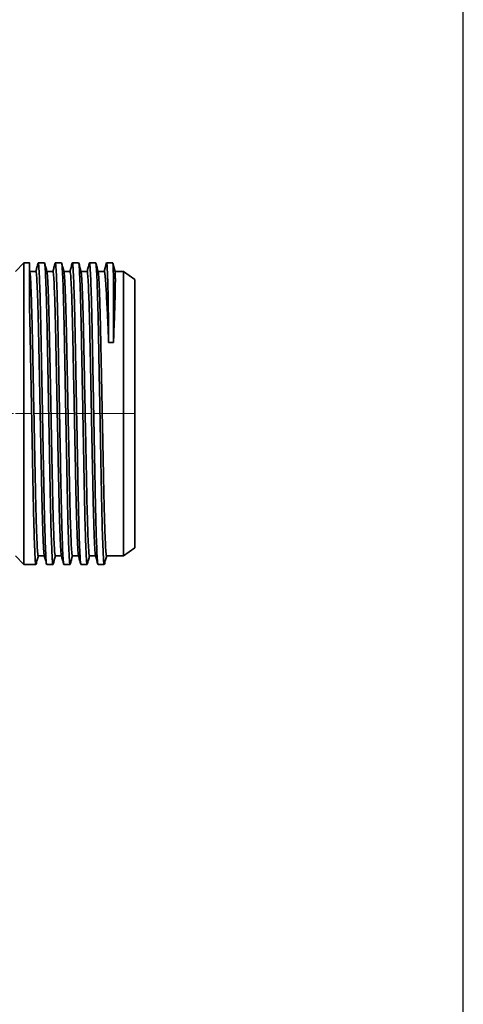
# Model space of a CAD drawing. Units: millimetres. Extents: x 205 to 1375, y 376 to 1210.
# Drawn here: x 1219 to 1375, y 673 to 1019 of the extents above; entities that cross this region are included whole.
import ezdxf

# ---------------------------------------------------------------- set-up
doc = ezdxf.new("R2010")
doc.units = ezdxf.units.MM
doc.linetypes.add('CENTERX2', pattern=[20.32, 12.7, -2.54, 2.54, -2.54])
doc.layers.get('0').update_dxf_attribs({"linetype": 'CONTINUOUS'})
doc.layers.add('100', color=7, linetype='CONTINUOUS')
doc.layers.add('FORMAT', color=7, linetype='CONTINUOUS', lineweight=35)

# ---------------------------------------------------------------- blocks, each defined once
blk = doc.blocks.new('A3')
at = {"layer": '100', "color": 2}
blk.add_lwpolyline([(390, 272), (0, 272), (0, 0), (390, 0)], close=True, dxfattribs=at)

msp = doc.modelspace()

# ---------------------------------------------------------------- linework, layer by layer
at = {"color": 7, "linetype": 'Continuous', "lineweight": 35}
for p, q in [((1220.64, 933.69), (1217.63, 930.68)), ((1222.64, 933.69), (1220.64, 933.69)), ((1227.84, 933.69), (1225.65, 933.69)), ((1233.84, 933.69), (1231.65, 933.69)), ((1239.84, 933.69), (1237.65, 933.69)), ((1245.84, 933.69), (1243.65, 933.69)), ((1248.84, 930.69), (1249.65, 933.69)), ((1249.65, 933.69), (1251.84, 933.69)), ((1252.69, 930.55), (1251.86, 933.64)), ((1224.84, 930.69), (1222.64, 930.69)), ((1222.77, 930.15), (1222.66, 930.58)), ((1230.84, 930.69), (1228.67, 930.69)), ((1236.84, 930.69), (1234.67, 930.69)), ((1242.84, 930.69), (1240.67, 930.69)), ((1248.84, 930.69), (1246.67, 930.69)), ((1255.64, 930.69), (1252.64, 930.69)), ((1259.64, 927.89), (1255.64, 930.69)), ((1252.11, 905.69), (1250.38, 905.69)), ((1217.64, 830.69), (1220.64, 827.69)), ((1225.64, 830.69), (1227.81, 830.69)), ((1231.64, 830.69), (1233.81, 830.69)), ((1237.64, 830.69), (1239.81, 830.69)), ((1243.64, 830.69), (1245.81, 830.69)), ((1249.64, 830.69), (1255.64, 830.69)), ((1255.64, 830.69), (1259.64, 833.49)), ((1220.64, 827.69), (1222.64, 827.69)), ((1222.65, 827.7), (1222.64, 827.69)), ((1222.64, 827.69), (1222.64, 827.69)), ((1222.65, 827.69), (1224.84, 827.69)), ((1228.65, 827.69), (1230.84, 827.69)), ((1234.65, 827.69), (1236.84, 827.69)), ((1240.65, 827.69), (1242.84, 827.69)), ((1246.65, 827.69), (1248.84, 827.69))]:
    msp.add_line(p, q, dxfattribs=at)
at = {"color": 8, "linetype": 'Continuous', "lineweight": 18}
for p, q in [((1217.64, 880.69), (1220.64, 880.69)), ((1223.34, 880.69), (1220.64, 880.69)), ((1224.14, 880.69), (1226.34, 880.69)), ((1229.34, 880.69), (1227.15, 880.69)), ((1230.14, 880.69), (1232.34, 880.69)), ((1235.34, 880.69), (1233.15, 880.69)), ((1236.14, 880.69), (1238.34, 880.69)), ((1241.34, 880.69), (1239.15, 880.69)), ((1242.14, 880.69), (1244.34, 880.69)), ((1247.34, 880.69), (1245.15, 880.69)), ((1248.14, 880.69), (1255.64, 880.69)), ((1259.64, 880.69), (1255.64, 880.69))]:
    msp.add_line(p, q, dxfattribs=at)
at = {"color": 7, "linetype": 'Continuous', "lineweight": 35, "flags": 128}
for points in [[(1220.64, 933.69), (1220.64, 933.5), (1220.64, 932.96), (1220.64, 932.06), (1220.64, 930.81), (1220.64, 929.22), (1220.64, 927.3), (1220.64, 925.06), (1220.64, 922.51), (1220.64, 919.68), (1220.64, 916.58), (1220.64, 913.24), (1220.64, 909.67), (1220.64, 905.91), (1220.64, 901.98), (1220.64, 897.9), (1220.64, 893.7), (1220.64, 889.41), (1220.64, 885.06), (1220.64, 880.69)], [(1222.64, 933.69), (1222.64, 933.69), (1222.64, 933.49), (1222.64, 932.93), (1222.64, 932.01), (1222.64, 930.74), (1222.64, 929.12), (1222.64, 927.18), (1222.64, 924.91), (1222.64, 922.34), (1222.64, 919.48), (1222.64, 916.36)], [(1255.64, 880.69), (1255.64, 884.93), (1255.64, 889.14), (1255.64, 893.28), (1255.64, 897.34), (1255.64, 901.28), (1255.64, 905.07), (1255.64, 908.68), (1255.64, 912.1), (1255.64, 915.28), (1255.64, 918.22), (1255.64, 920.89), (1255.64, 923.26), (1255.64, 925.33), (1255.64, 927.08), (1255.64, 928.49), (1255.64, 929.56), (1255.64, 930.28), (1255.64, 930.64), (1255.64, 930.69)], [(1259.64, 927.89), (1259.64, 927.71), (1259.64, 927.17), (1259.64, 926.28), (1259.64, 925.04), (1259.64, 923.46), (1259.64, 921.56), (1259.64, 919.35), (1259.64, 916.84), (1259.64, 914.06), (1259.64, 911.02), (1259.64, 907.76), (1259.64, 904.29), (1259.64, 900.63), (1259.64, 896.83), (1259.64, 892.9), (1259.64, 888.88), (1259.64, 884.8), (1259.64, 880.69)], [(1220.64, 880.69), (1220.64, 876.31), (1220.64, 871.96), (1220.64, 867.68), (1220.64, 863.48), (1220.64, 859.4), (1220.64, 855.46), (1220.64, 851.7), (1220.64, 848.13), (1220.64, 844.79), (1220.64, 841.69), (1220.64, 838.86), (1220.64, 836.32), (1220.64, 834.07), (1220.64, 832.15), (1220.64, 830.56), (1220.64, 829.31), (1220.64, 828.41), (1220.64, 827.87), (1220.64, 827.69)], [(1255.64, 830.69), (1255.64, 830.73), (1255.64, 831.09), (1255.64, 831.81), (1255.64, 832.88), (1255.64, 834.29), (1255.64, 836.04), (1255.64, 838.11), (1255.64, 840.49), (1255.64, 843.15), (1255.64, 846.09), (1255.64, 849.27), (1255.64, 852.69), (1255.64, 856.3), (1255.64, 860.09), (1255.64, 864.03), (1255.64, 868.09), (1255.64, 872.24), (1255.64, 876.45), (1255.64, 880.69)], [(1259.64, 880.69), (1259.64, 876.57), (1259.64, 872.49), (1259.64, 868.47), (1259.64, 864.54), (1259.64, 860.74), (1259.64, 857.09), (1259.64, 853.61), (1259.64, 850.35), (1259.64, 847.31), (1259.64, 844.53), (1259.64, 842.02), (1259.64, 839.81), (1259.64, 837.91), (1259.64, 836.33), (1259.64, 835.1), (1259.64, 834.2), (1259.64, 833.67), (1259.64, 833.49)]]:
    msp.add_lwpolyline(points, dxfattribs=at)
at = {"color": 7, "linetype": 'Continuous', "lineweight": 35}
for points, knots in [([(1225.59, 933.58), (1225.45, 933.08), (1225.2, 932.11), (1224.94, 931.15), (1224.81, 930.69)], [0, 0, 0, 0, 0.520183, 1, 1, 1, 1]), ([(1227.15, 880.69), (1227.1, 883.05), (1227.01, 887.76), (1226.88, 894.64), (1226.76, 901.16), (1226.65, 907.26), (1226.53, 912.92), (1226.41, 918.13), (1226.28, 922.78), (1226.15, 926.72), (1226.01, 929.84), (1225.88, 932.09), (1225.76, 933.37), (1225.66, 933.84), (1225.61, 933.56), (1225.59, 933.47)], [0, 0, 0, 0, 0.0818049, 0.1628849, 0.2425528, 0.3201924, 0.397832, 0.4774999, 0.5585799, 0.6403848, 0.7221897, 0.8032697, 0.8829376, 0.9605772, 1, 1, 1, 1]), ([(1229.34, 880.69), (1229.27, 884.24), (1229.2, 887.79), (1229.07, 894.68), (1229.01, 898.01), (1228.92, 902.73), (1228.89, 904.26), (1228.85, 906.47), (1228.84, 907.19), (1228.81, 908.61), (1228.8, 909.32), (1228.73, 912.83), (1228.66, 915.51), (1228.54, 920.47), (1228.47, 922.73), (1228.34, 926.68), (1228.27, 928.37), (1228.14, 931.05), (1228.07, 932.06), (1227.95, 933.37), (1227.89, 933.69), (1227.84, 933.69)], [0, 0, 0, 0, 0.125, 0.125, 0.25, 0.25, 0.3125, 0.3125, 0.34375, 0.34375, 0.375, 0.375, 0.5, 0.5, 0.625, 0.625, 0.75, 0.75, 0.875, 0.875, 1, 1, 1, 1]), ([(1228.7, 930.57), (1228.57, 931.07), (1228.3, 932.08), (1228.03, 933.08), (1227.89, 933.58)], [0, 0, 0, 0, 0.4999712, 1, 1, 1, 1]), ([(1231.59, 933.58), (1231.45, 933.08), (1231.2, 932.11), (1230.94, 931.15), (1230.81, 930.69)], [0, 0, 0, 0, 0.5201197, 1, 1, 1, 1]), ([(1233.15, 880.69), (1233.1, 883.05), (1233.01, 887.76), (1232.88, 894.64), (1232.76, 901.16), (1232.65, 907.26), (1232.53, 912.92), (1232.41, 918.13), (1232.28, 922.78), (1232.15, 926.72), (1232.01, 929.84), (1231.88, 932.09), (1231.76, 933.37), (1231.66, 933.84), (1231.61, 933.56), (1231.59, 933.47)], [0, 0, 0, 0, 0.081808, 0.16289, 0.242561, 0.320203, 0.397846, 0.477516, 0.558599, 0.640407, 0.722214, 0.803297, 0.882968, 0.96061, 1, 1, 1, 1]), ([(1235.34, 880.69), (1235.27, 884.24), (1235.2, 887.79), (1235.07, 894.68), (1235.01, 898.01), (1234.92, 902.73), (1234.89, 904.26), (1234.85, 906.47), (1234.84, 907.19), (1234.81, 908.61), (1234.8, 909.32), (1234.73, 912.83), (1234.66, 915.51), (1234.54, 920.47), (1234.47, 922.73), (1234.34, 926.68), (1234.27, 928.37), (1234.14, 931.05), (1234.07, 932.06), (1233.95, 933.37), (1233.89, 933.69), (1233.84, 933.69)], [0, 0, 0, 0, 0.125, 0.125, 0.25, 0.25, 0.3125, 0.3125, 0.34375, 0.34375, 0.375, 0.375, 0.5, 0.5, 0.625, 0.625, 0.75, 0.75, 0.875, 0.875, 1, 1, 1, 1]), ([(1234.7, 930.57), (1234.57, 931.07), (1234.3, 932.07), (1234.03, 933.08), (1233.89, 933.58)], [0, 0, 0, 0, 0.4999685, 1, 1, 1, 1]), ([(1237.59, 933.58), (1237.45, 933.08), (1237.2, 932.11), (1236.94, 931.15), (1236.81, 930.69)], [0, 0, 0, 0, 0.520125, 1, 1, 1, 1]), ([(1239.15, 880.69), (1239.1, 883.05), (1239.01, 887.76), (1238.88, 894.64), (1238.76, 901.16), (1238.65, 907.26), (1238.53, 912.92), (1238.41, 918.13), (1238.28, 922.78), (1238.15, 926.72), (1238.01, 929.84), (1237.88, 932.09), (1237.76, 933.37), (1237.66, 933.84), (1237.61, 933.56), (1237.59, 933.47)], [0, 0, 0, 0, 0.0818062, 0.1628874, 0.2425565, 0.3201974, 0.3978382, 0.4775073, 0.5585886, 0.6403948, 0.7222009, 0.8032822, 0.8829513, 0.9605921, 1, 1, 1, 1]), ([(1241.34, 880.69), (1241.27, 884.24), (1241.2, 887.79), (1241.07, 894.68), (1241.01, 898.01), (1240.92, 902.73), (1240.89, 904.26), (1240.85, 906.47), (1240.84, 907.19), (1240.81, 908.61), (1240.8, 909.32), (1240.73, 912.83), (1240.66, 915.51), (1240.54, 920.47), (1240.47, 922.73), (1240.34, 926.68), (1240.27, 928.37), (1240.14, 931.05), (1240.07, 932.06), (1239.95, 933.37), (1239.89, 933.69), (1239.84, 933.69)], [0, 0, 0, 0, 0.125, 0.125, 0.25, 0.25, 0.3125, 0.3125, 0.34375, 0.34375, 0.375, 0.375, 0.5, 0.5, 0.625, 0.625, 0.75, 0.75, 0.875, 0.875, 1, 1, 1, 1]), ([(1240.7, 930.57), (1240.57, 931.07), (1240.3, 932.07), (1240.03, 933.08), (1239.89, 933.58)], [0, 0, 0, 0, 0.4999711, 1, 1, 1, 1]), ([(1243.59, 933.58), (1243.46, 933.08), (1243.2, 932.12), (1242.94, 931.15), (1242.81, 930.69)], [0, 0, 0, 0, 0.519182, 1, 1, 1, 1]), ([(1245.15, 880.69), (1245.1, 883.05), (1245.01, 887.76), (1244.88, 894.64), (1244.76, 901.16), (1244.65, 907.26), (1244.53, 912.92), (1244.41, 918.13), (1244.28, 922.78), (1244.15, 926.72), (1244.01, 929.84), (1243.88, 932.09), (1243.76, 933.37), (1243.66, 933.84), (1243.61, 933.57), (1243.59, 933.47)], [0, 0, 0, 0, 0.081882, 0.163038, 0.24278, 0.320493, 0.398205, 0.477948, 0.559104, 0.640986, 0.722867, 0.804023, 0.883766, 0.961479, 1, 1, 1, 1]), ([(1247.34, 880.69), (1247.27, 884.24), (1247.2, 887.79), (1247.07, 894.68), (1247.01, 898.01), (1246.92, 902.73), (1246.89, 904.26), (1246.85, 906.47), (1246.84, 907.19), (1246.81, 908.61), (1246.8, 909.32), (1246.73, 912.83), (1246.66, 915.51), (1246.54, 920.47), (1246.47, 922.73), (1246.34, 926.68), (1246.27, 928.37), (1246.14, 931.05), (1246.07, 932.06), (1245.95, 933.37), (1245.89, 933.69), (1245.84, 933.69)], [0, 0, 0, 0, 0.125, 0.125, 0.25, 0.25, 0.3125, 0.3125, 0.34375, 0.34375, 0.375, 0.375, 0.5, 0.5, 0.625, 0.625, 0.75, 0.75, 0.875, 0.875, 1, 1, 1, 1]), ([(1246.7, 930.57), (1246.57, 931.07), (1246.3, 932.07), (1246.03, 933.08), (1245.89, 933.58)], [0, 0, 0, 0, 0.49997, 1, 1, 1, 1]), ([(1249.65, 933.69), (1249.7, 933.62), (1249.76, 933.3), (1249.86, 932.23), (1249.91, 931.47), (1249.97, 930.1), (1249.99, 929.6), (1250.03, 928.53), (1250.05, 927.96), (1250.11, 926.18), (1250.17, 923.56), (1250.22, 920.66), (1250.26, 917.71), (1250.28, 916.2), (1250.33, 911.66), (1250.36, 908.61), (1250.38, 905.69)], [0, 0, 0, 0, 0.125, 0.125, 0.25, 0.25, 0.3125, 0.3125, 0.375, 0.375, 0.5, 0.625, 0.625, 0.75, 0.75, 1, 1, 1, 1]), ([(1251.86, 933.55), (1251.88, 933.4), (1251.94, 933.09), (1252.01, 931.29), (1252.07, 928.65), (1252.11, 925.36), (1252.14, 921.3), (1252.15, 916.53), (1252.14, 911.19), (1252.12, 907.46), (1252.11, 905.69)], [0, 0, 0, 0, 0.118563, 0.256485, 0.3867477, 0.5088647, 0.6233068, 0.7613944, 0.8864928, 1, 1, 1, 1]), ([(1224.14, 880.69), (1224.09, 883.18), (1223.99, 888.15), (1223.85, 895.36), (1223.71, 902.13), (1223.59, 908.39), (1223.45, 914.13), (1223.31, 919.16), (1223.17, 923.37), (1223.03, 926.63), (1222.9, 928.97), (1222.81, 929.74), (1222.77, 930.11)], [0, 0, 0, 0, 0.105178, 0.209192, 0.31095, 0.410179, 0.511533, 0.615288, 0.71436, 0.813642, 0.91215, 1, 1, 1, 1]), ([(1226.34, 880.69), (1226.27, 884.04), (1226.21, 887.38), (1226.08, 893.88), (1226.01, 897.03), (1225.93, 901.49), (1225.9, 902.93), (1225.85, 905.01), (1225.84, 905.69), (1225.81, 907.03), (1225.8, 907.7), (1225.73, 911.01), (1225.67, 913.54), (1225.54, 918.22), (1225.48, 920.35), (1225.34, 924.08), (1225.27, 925.67), (1225.14, 928.2), (1225.08, 929.15), (1224.95, 930.39), (1224.9, 930.69), (1224.84, 930.69)], [0, 0, 0, 0, 0.125, 0.125, 0.25, 0.25, 0.3125, 0.3125, 0.34375, 0.34375, 0.375, 0.375, 0.5, 0.5, 0.625, 0.625, 0.75, 0.75, 0.875, 0.875, 1, 1, 1, 1]), ([(1230.14, 880.69), (1230.09, 883.36), (1229.98, 888.67), (1229.83, 896.36), (1229.68, 903.52), (1229.55, 910.11), (1229.4, 916.07), (1229.25, 921.25), (1229.09, 925.46), (1228.93, 928.45), (1228.8, 930.14), (1228.73, 930.35), (1228.7, 930.43)], [0, 0, 0, 0, 0.106705, 0.212056, 0.314799, 0.41564, 0.519383, 0.625331, 0.732188, 0.838589, 0.943203, 1, 1, 1, 1]), ([(1232.34, 880.69), (1232.27, 884.04), (1232.21, 887.38), (1232.08, 893.88), (1232.01, 897.03), (1231.93, 901.49), (1231.9, 902.93), (1231.85, 905.01), (1231.84, 905.69), (1231.81, 907.03), (1231.8, 907.7), (1231.73, 911.01), (1231.67, 913.54), (1231.54, 918.22), (1231.48, 920.35), (1231.34, 924.08), (1231.27, 925.67), (1231.14, 928.2), (1231.08, 929.15), (1230.95, 930.39), (1230.9, 930.69), (1230.84, 930.69)], [0, 0, 0, 0, 0.125, 0.125, 0.25, 0.25, 0.3125, 0.3125, 0.34375, 0.34375, 0.375, 0.375, 0.5, 0.5, 0.625, 0.625, 0.75, 0.75, 0.875, 0.875, 1, 1, 1, 1]), ([(1236.14, 880.69), (1236.09, 883.36), (1235.98, 888.67), (1235.83, 896.36), (1235.68, 903.52), (1235.55, 910.11), (1235.4, 916.07), (1235.25, 921.25), (1235.09, 925.46), (1234.93, 928.45), (1234.8, 930.14), (1234.73, 930.35), (1234.7, 930.43)], [0, 0, 0, 0, 0.106743, 0.212132, 0.314912, 0.41579, 0.519569, 0.625555, 0.732451, 0.83889, 0.943541, 1, 1, 1, 1]), ([(1238.34, 880.69), (1238.27, 884.04), (1238.21, 887.38), (1238.08, 893.88), (1238.01, 897.03), (1237.93, 901.49), (1237.9, 902.93), (1237.85, 905.01), (1237.84, 905.69), (1237.81, 907.03), (1237.8, 907.7), (1237.73, 911.01), (1237.67, 913.54), (1237.54, 918.22), (1237.48, 920.35), (1237.34, 924.08), (1237.27, 925.67), (1237.14, 928.2), (1237.08, 929.15), (1236.95, 930.39), (1236.9, 930.69), (1236.84, 930.69)], [0, 0, 0, 0, 0.125, 0.125, 0.25, 0.25, 0.3125, 0.3125, 0.34375, 0.34375, 0.375, 0.375, 0.5, 0.5, 0.625, 0.625, 0.75, 0.75, 0.875, 0.875, 1, 1, 1, 1]), ([(1242.14, 880.69), (1242.09, 883.36), (1241.98, 888.67), (1241.83, 896.36), (1241.68, 903.52), (1241.55, 910.11), (1241.4, 916.07), (1241.25, 921.25), (1241.09, 925.46), (1240.93, 928.45), (1240.8, 930.14), (1240.73, 930.35), (1240.7, 930.43)], [0, 0, 0, 0, 0.106757, 0.21216, 0.314954, 0.415845, 0.519638, 0.625639, 0.732549, 0.839002, 0.943667, 1, 1, 1, 1]), ([(1244.34, 880.69), (1244.27, 884.04), (1244.21, 887.38), (1244.08, 893.88), (1244.01, 897.03), (1243.93, 901.49), (1243.9, 902.93), (1243.85, 905.01), (1243.84, 905.69), (1243.81, 907.03), (1243.8, 907.7), (1243.73, 911.01), (1243.67, 913.54), (1243.54, 918.22), (1243.48, 920.35), (1243.34, 924.08), (1243.27, 925.67), (1243.14, 928.2), (1243.08, 929.15), (1242.95, 930.39), (1242.9, 930.69), (1242.84, 930.69)], [0, 0, 0, 0, 0.125, 0.125, 0.25, 0.25, 0.3125, 0.3125, 0.34375, 0.34375, 0.375, 0.375, 0.5, 0.5, 0.625, 0.625, 0.75, 0.75, 0.875, 0.875, 1, 1, 1, 1]), ([(1248.14, 880.69), (1248.09, 883.36), (1247.98, 888.67), (1247.83, 896.36), (1247.68, 903.52), (1247.55, 910.11), (1247.4, 916.07), (1247.25, 921.25), (1247.09, 925.46), (1246.93, 928.45), (1246.8, 930.14), (1246.73, 930.35), (1246.7, 930.43)], [0, 0, 0, 0, 0.106756, 0.212158, 0.314951, 0.41584, 0.519632, 0.625632, 0.73254, 0.838992, 0.943656, 1, 1, 1, 1]), ([(1248.84, 930.69), (1248.85, 930.68), (1248.86, 930.68), (1248.88, 930.67), (1248.89, 930.64), (1248.91, 930.61), (1248.93, 930.57), (1248.94, 930.51), (1248.96, 930.45), (1248.98, 930.38), (1248.99, 930.31), (1249.01, 930.22), (1249.04, 930.02), (1249.09, 929.65), (1249.2, 928.66), (1249.34, 926.93), (1249.53, 923.94), (1249.73, 920.4), (1249.91, 916.78), (1250.06, 913.67), (1250.15, 911.59), (1250.23, 909.84), (1250.27, 908.75), (1250.31, 907.81), (1250.33, 907.06), (1250.36, 906.34), (1250.37, 905.86), (1250.38, 905.69)], [0, 0, 0, 0, 0.0135536, 0.0269907, 0.0403115, 0.0535163, 0.066605, 0.0795779, 0.0924349, 0.1051761, 0.1178013, 0.1303104, 0.1427034, 0.1984185, 0.2499249, 0.3872505, 0.4998608, 0.6312591, 0.7498877, 0.8127578, 0.8749761, 0.9043375, 0.9374445, 0.9511742, 0.9686948, 0.9881603, 1, 1, 1, 1]), ([(1252.11, 905.69), (1252.15, 906.93), (1252.23, 909.47), (1252.36, 912.91), (1252.47, 915.87), (1252.55, 918.32), (1252.61, 920.41), (1252.66, 922.3), (1252.7, 924.17), (1252.73, 925.98), (1252.74, 927.67), (1252.73, 928.89), (1252.72, 929.73), (1252.7, 930.26), (1252.68, 930.57), (1252.66, 930.61), (1252.66, 930.62)], [0, 0, 0, 0, 0.08616, 0.176631, 0.258502, 0.324071, 0.389047, 0.453432, 0.517225, 0.598546, 0.684804, 0.776, 0.836623, 0.899953, 0.965992, 1, 1, 1, 1]), ([(1223.34, 880.69), (1223.27, 884.05), (1223.21, 887.4), (1223.09, 893.94), (1223.03, 897.12), (1222.94, 901.65), (1222.91, 903.11), (1222.87, 905.24), (1222.86, 905.94), (1222.84, 907.31), (1222.82, 907.99), (1222.76, 911.34), (1222.7, 913.94), (1222.64, 916.36)], [0, 0, 0, 0, 0.25, 0.25, 0.5, 0.5, 0.625, 0.625, 0.6875, 0.6875, 0.75, 0.75, 1, 1, 1, 1]), ([(1224.9, 827.9), (1224.88, 827.81), (1224.82, 827.53), (1224.72, 828), (1224.6, 829.28), (1224.47, 831.53), (1224.34, 834.65), (1224.2, 838.59), (1224.07, 843.24), (1223.95, 848.45), (1223.84, 854.11), (1223.72, 860.21), (1223.6, 866.73), (1223.47, 873.62), (1223.38, 878.32), (1223.34, 880.69)], [0, 0, 0, 0, 0.039413, 0.117054, 0.196722, 0.277803, 0.359609, 0.441415, 0.522495, 0.602164, 0.679804, 0.757445, 0.837114, 0.918194, 1, 1, 1, 1]), ([(1225.64, 830.69), (1225.59, 830.69), (1225.53, 830.98), (1225.41, 832.22), (1225.34, 833.17), (1225.21, 835.7), (1225.14, 837.29), (1225.01, 841.02), (1224.94, 843.16), (1224.81, 847.83), (1224.75, 850.36), (1224.68, 853.67), (1224.67, 854.34), (1224.64, 855.68), (1224.63, 856.36), (1224.59, 858.45), (1224.56, 859.89), (1224.47, 864.34), (1224.41, 867.49), (1224.28, 873.99), (1224.21, 877.34), (1224.14, 880.69)], [0, 0, 0, 0, 0.125, 0.125, 0.25, 0.25, 0.375, 0.375, 0.5, 0.5, 0.625, 0.625, 0.65625, 0.65625, 0.6875, 0.6875, 0.75, 0.75, 0.875, 0.875, 1, 1, 1, 1]), ([(1227.78, 830.95), (1227.75, 831.02), (1227.68, 831.23), (1227.55, 832.92), (1227.4, 835.91), (1227.23, 840.12), (1227.08, 845.31), (1226.93, 851.26), (1226.8, 857.85), (1226.65, 865.01), (1226.5, 872.7), (1226.39, 878.01), (1226.34, 880.69)], [0, 0, 0, 0, 0.056311, 0.160978, 0.267434, 0.374347, 0.48035, 0.584145, 0.685039, 0.787835, 0.89324, 1, 1, 1, 1]), ([(1228.65, 827.69), (1228.59, 827.69), (1228.53, 828), (1228.41, 829.32), (1228.34, 830.32), (1228.21, 833.01), (1228.15, 834.69), (1228.01, 838.64), (1227.95, 840.9), (1227.82, 845.86), (1227.76, 848.55), (1227.69, 852.05), (1227.67, 852.76), (1227.65, 854.18), (1227.63, 854.9), (1227.59, 857.11), (1227.56, 858.64), (1227.47, 863.36), (1227.41, 866.7), (1227.28, 873.59), (1227.21, 877.14), (1227.15, 880.69)], [0, 0, 0, 0, 0.125, 0.125, 0.25, 0.25, 0.375, 0.375, 0.5, 0.5, 0.625, 0.625, 0.65625, 0.65625, 0.6875, 0.6875, 0.75, 0.75, 0.875, 0.875, 1, 1, 1, 1]), ([(1230.9, 827.9), (1230.88, 827.81), (1230.82, 827.53), (1230.72, 828), (1230.6, 829.28), (1230.47, 831.53), (1230.34, 834.65), (1230.2, 838.59), (1230.07, 843.24), (1229.95, 848.45), (1229.84, 854.11), (1229.72, 860.21), (1229.6, 866.73), (1229.47, 873.62), (1229.38, 878.32), (1229.34, 880.69)], [0, 0, 0, 0, 0.0393991, 0.1170406, 0.1967105, 0.2777924, 0.3595994, 0.4414063, 0.5224882, 0.6021582, 0.6797996, 0.7574412, 0.8371111, 0.918193, 1, 1, 1, 1]), ([(1231.64, 830.69), (1231.59, 830.69), (1231.53, 830.98), (1231.41, 832.22), (1231.34, 833.17), (1231.21, 835.7), (1231.14, 837.29), (1231.01, 841.02), (1230.94, 843.16), (1230.81, 847.83), (1230.75, 850.36), (1230.68, 853.67), (1230.67, 854.34), (1230.64, 855.68), (1230.63, 856.36), (1230.59, 858.45), (1230.56, 859.89), (1230.47, 864.34), (1230.41, 867.49), (1230.28, 873.99), (1230.21, 877.34), (1230.14, 880.69)], [0, 0, 0, 0, 0.125, 0.125, 0.25, 0.25, 0.375, 0.375, 0.5, 0.5, 0.625, 0.625, 0.65625, 0.65625, 0.6875, 0.6875, 0.75, 0.75, 0.875, 0.875, 1, 1, 1, 1]), ([(1233.78, 830.95), (1233.75, 831.02), (1233.68, 831.23), (1233.55, 832.92), (1233.4, 835.91), (1233.23, 840.12), (1233.08, 845.31), (1232.93, 851.26), (1232.8, 857.85), (1232.65, 865.01), (1232.5, 872.7), (1232.39, 878.01), (1232.34, 880.69)], [0, 0, 0, 0, 0.05624, 0.160915, 0.267379, 0.374299, 0.48031, 0.584114, 0.685015, 0.787819, 0.893232, 1, 1, 1, 1]), ([(1234.65, 827.69), (1234.59, 827.69), (1234.53, 828), (1234.41, 829.32), (1234.34, 830.32), (1234.21, 833.01), (1234.15, 834.69), (1234.01, 838.64), (1233.95, 840.9), (1233.82, 845.86), (1233.76, 848.55), (1233.69, 852.05), (1233.67, 852.76), (1233.65, 854.18), (1233.63, 854.9), (1233.59, 857.11), (1233.56, 858.64), (1233.47, 863.36), (1233.41, 866.7), (1233.28, 873.59), (1233.21, 877.14), (1233.15, 880.69)], [0, 0, 0, 0, 0.125, 0.125, 0.25, 0.25, 0.375, 0.375, 0.5, 0.5, 0.625, 0.625, 0.65625, 0.65625, 0.6875, 0.6875, 0.75, 0.75, 0.875, 0.875, 1, 1, 1, 1]), ([(1236.89, 827.89), (1236.87, 827.8), (1236.82, 827.53), (1236.72, 828), (1236.6, 829.28), (1236.47, 831.53), (1236.34, 834.65), (1236.2, 838.59), (1236.07, 843.24), (1235.95, 848.45), (1235.84, 854.11), (1235.72, 860.21), (1235.6, 866.73), (1235.47, 873.62), (1235.38, 878.32), (1235.34, 880.69)], [0, 0, 0, 0, 0.037752, 0.115527, 0.195333, 0.276554, 0.358501, 0.440449, 0.52167, 0.601476, 0.679251, 0.757025, 0.836832, 0.918053, 1, 1, 1, 1]), ([(1237.64, 830.69), (1237.59, 830.69), (1237.53, 830.98), (1237.41, 832.22), (1237.34, 833.17), (1237.21, 835.7), (1237.14, 837.29), (1237.01, 841.02), (1236.94, 843.16), (1236.81, 847.83), (1236.75, 850.36), (1236.68, 853.67), (1236.67, 854.34), (1236.64, 855.68), (1236.63, 856.36), (1236.59, 858.45), (1236.56, 859.89), (1236.47, 864.34), (1236.41, 867.49), (1236.28, 873.99), (1236.21, 877.34), (1236.14, 880.69)], [0, 0, 0, 0, 0.125, 0.125, 0.25, 0.25, 0.375, 0.375, 0.5, 0.5, 0.625, 0.625, 0.65625, 0.65625, 0.6875, 0.6875, 0.75, 0.75, 0.875, 0.875, 1, 1, 1, 1]), ([(1239.78, 830.94), (1239.76, 831.02), (1239.68, 831.23), (1239.55, 832.92), (1239.4, 835.91), (1239.23, 840.12), (1239.08, 845.31), (1238.93, 851.26), (1238.8, 857.85), (1238.65, 865.01), (1238.5, 872.7), (1238.39, 878.01), (1238.34, 880.69)], [0, 0, 0, 0, 0.0567225, 0.1613443, 0.2677536, 0.3746195, 0.4805763, 0.5843266, 0.6851758, 0.7879274, 0.8932867, 1, 1, 1, 1]), ([(1240.65, 827.69), (1240.59, 827.69), (1240.53, 828), (1240.41, 829.32), (1240.34, 830.32), (1240.21, 833.01), (1240.15, 834.69), (1240.01, 838.64), (1239.95, 840.9), (1239.82, 845.86), (1239.76, 848.55), (1239.69, 852.05), (1239.67, 852.76), (1239.65, 854.18), (1239.63, 854.9), (1239.59, 857.11), (1239.56, 858.64), (1239.47, 863.36), (1239.41, 866.7), (1239.28, 873.59), (1239.21, 877.14), (1239.15, 880.69)], [0, 0, 0, 0, 0.125, 0.125, 0.25, 0.25, 0.375, 0.375, 0.5, 0.5, 0.625, 0.625, 0.65625, 0.65625, 0.6875, 0.6875, 0.75, 0.75, 0.875, 0.875, 1, 1, 1, 1]), ([(1242.89, 827.9), (1242.88, 827.81), (1242.82, 827.53), (1242.72, 828), (1242.6, 829.28), (1242.47, 831.53), (1242.34, 834.65), (1242.2, 838.59), (1242.07, 843.24), (1241.95, 848.45), (1241.84, 854.11), (1241.72, 860.21), (1241.6, 866.73), (1241.47, 873.62), (1241.38, 878.32), (1241.34, 880.69)], [0, 0, 0, 0, 0.038973, 0.116649, 0.196354, 0.277472, 0.359316, 0.441159, 0.522277, 0.601982, 0.679658, 0.757334, 0.837039, 0.918157, 1, 1, 1, 1]), ([(1243.64, 830.69), (1243.59, 830.69), (1243.53, 830.98), (1243.41, 832.22), (1243.34, 833.17), (1243.21, 835.7), (1243.14, 837.29), (1243.01, 841.02), (1242.94, 843.16), (1242.81, 847.83), (1242.75, 850.36), (1242.68, 853.67), (1242.67, 854.34), (1242.64, 855.68), (1242.63, 856.36), (1242.59, 858.45), (1242.56, 859.89), (1242.47, 864.34), (1242.41, 867.49), (1242.28, 873.99), (1242.21, 877.34), (1242.14, 880.69)], [0, 0, 0, 0, 0.125, 0.125, 0.25, 0.25, 0.375, 0.375, 0.5, 0.5, 0.625, 0.625, 0.65625, 0.65625, 0.6875, 0.6875, 0.75, 0.75, 0.875, 0.875, 1, 1, 1, 1]), ([(1245.78, 830.94), (1245.76, 831.01), (1245.68, 831.23), (1245.55, 832.92), (1245.4, 835.91), (1245.23, 840.12), (1245.08, 845.31), (1244.93, 851.26), (1244.8, 857.85), (1244.65, 865.01), (1244.5, 872.7), (1244.39, 878.01), (1244.34, 880.69)], [0, 0, 0, 0, 0.057944, 0.162431, 0.268702, 0.37543, 0.481249, 0.584865, 0.685584, 0.788202, 0.893425, 1, 1, 1, 1]), ([(1246.65, 827.69), (1246.59, 827.69), (1246.53, 828), (1246.41, 829.32), (1246.34, 830.32), (1246.21, 833.01), (1246.15, 834.69), (1246.01, 838.64), (1245.95, 840.9), (1245.82, 845.86), (1245.76, 848.55), (1245.69, 852.05), (1245.67, 852.76), (1245.65, 854.18), (1245.63, 854.9), (1245.59, 857.11), (1245.56, 858.64), (1245.47, 863.36), (1245.41, 866.7), (1245.28, 873.59), (1245.21, 877.14), (1245.15, 880.69)], [0, 0, 0, 0, 0.125, 0.125, 0.25, 0.25, 0.375, 0.375, 0.5, 0.5, 0.625, 0.625, 0.65625, 0.65625, 0.6875, 0.6875, 0.75, 0.75, 0.875, 0.875, 1, 1, 1, 1]), ([(1248.89, 827.9), (1248.88, 827.81), (1248.82, 827.53), (1248.72, 828), (1248.6, 829.28), (1248.47, 831.53), (1248.34, 834.65), (1248.2, 838.59), (1248.07, 843.24), (1247.95, 848.45), (1247.84, 854.11), (1247.72, 860.21), (1247.6, 866.73), (1247.47, 873.62), (1247.38, 878.32), (1247.34, 880.69)], [0, 0, 0, 0, 0.039233, 0.116888, 0.196572, 0.277668, 0.359489, 0.44131, 0.522406, 0.602089, 0.679744, 0.757399, 0.837083, 0.918179, 1, 1, 1, 1]), ([(1249.64, 830.69), (1249.59, 830.69), (1249.53, 830.98), (1249.41, 832.22), (1249.34, 833.17), (1249.21, 835.7), (1249.14, 837.29), (1249.01, 841.02), (1248.94, 843.16), (1248.81, 847.83), (1248.75, 850.36), (1248.68, 853.67), (1248.67, 854.34), (1248.64, 855.68), (1248.63, 856.36), (1248.59, 858.45), (1248.56, 859.89), (1248.47, 864.34), (1248.41, 867.49), (1248.28, 873.99), (1248.21, 877.34), (1248.14, 880.69)], [0, 0, 0, 0, 0.125, 0.125, 0.25, 0.25, 0.375, 0.375, 0.5, 0.5, 0.625, 0.625, 0.65625, 0.65625, 0.6875, 0.6875, 0.75, 0.75, 0.875, 0.875, 1, 1, 1, 1]), ([(1224.89, 827.8), (1225.03, 828.3), (1225.29, 829.26), (1225.55, 830.22), (1225.67, 830.69)], [0, 0, 0, 0, 0.520118, 1, 1, 1, 1]), ([(1227.78, 830.8), (1227.92, 830.3), (1228.18, 829.3), (1228.45, 828.3), (1228.59, 827.8)], [0, 0, 0, 0, 0.499971, 1, 1, 1, 1]), ([(1230.89, 827.8), (1231.03, 828.3), (1231.29, 829.26), (1231.55, 830.22), (1231.67, 830.69)], [0, 0, 0, 0, 0.520106, 1, 1, 1, 1]), ([(1233.78, 830.8), (1233.92, 830.3), (1234.18, 829.3), (1234.45, 828.3), (1234.59, 827.8)], [0, 0, 0, 0, 0.499972, 1, 1, 1, 1]), ([(1236.89, 827.79), (1237.03, 828.29), (1237.29, 829.25), (1237.55, 830.22), (1237.67, 830.69)], [0, 0, 0, 0, 0.518397, 1, 1, 1, 1]), ([(1239.78, 830.8), (1239.92, 830.3), (1240.19, 829.3), (1240.45, 828.29), (1240.59, 827.79)], [0, 0, 0, 0, 0.499971, 1, 1, 1, 1]), ([(1242.89, 827.79), (1243.03, 828.29), (1243.29, 829.26), (1243.55, 830.22), (1243.67, 830.69)], [0, 0, 0, 0, 0.519667, 1, 1, 1, 1]), ([(1245.78, 830.79), (1245.92, 830.29), (1246.19, 829.29), (1246.46, 828.29), (1246.59, 827.79)], [0, 0, 0, 0, 0.499982, 1, 1, 1, 1]), ([(1248.89, 827.79), (1249.03, 828.3), (1249.29, 829.26), (1249.55, 830.22), (1249.67, 830.69)], [0, 0, 0, 0, 0.5199956, 1, 1, 1, 1])]:
    msp.add_open_spline(points, degree=3, knots=knots, dxfattribs=at)
at = {"layer": 'FORMAT', "color": 7, "linetype": 'CENTERX2', "lineweight": 18}
msp.add_line((1257.64, 880.69), (1105.66, 880.69), dxfattribs=at)

# ---------------------------------------------------------------- block references
at = {"layer": '100', "lineweight": 0, "xscale": 3, "yscale": 3, "zscale": 3}
msp.add_blockref('A3', (204.97, 393.76), dxfattribs=at)

doc.saveas('drawing.dxf')
